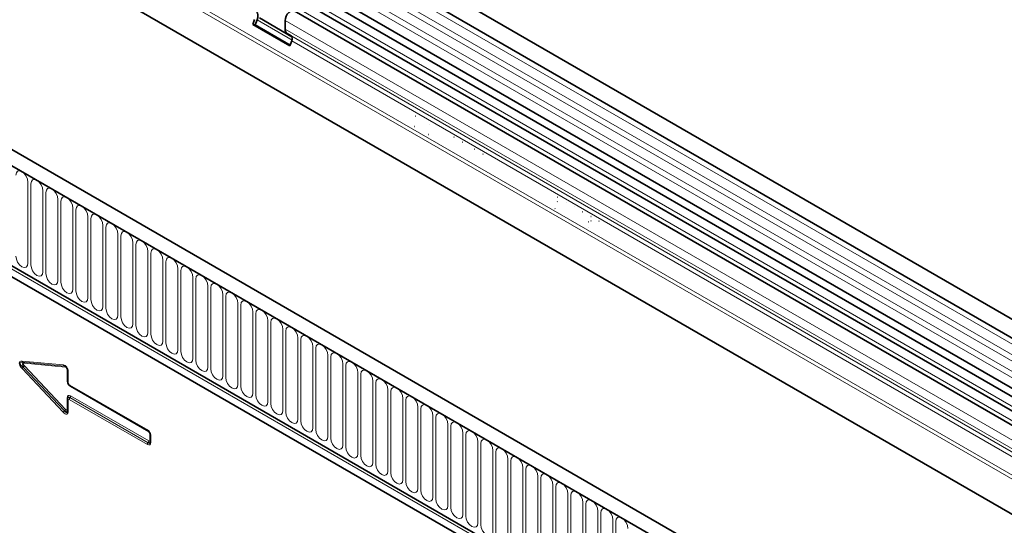
# Model space of a CAD drawing. Units: millimetres. Extents: x 15 to 416, y 5 to 292.
# Drawn here: x 289 to 340, y 229 to 256 of the extents above; entities that cross this region are included whole.
import ezdxf

# ---------------------------------------------------------------- set-up
doc = ezdxf.new("R2010")
doc.units = ezdxf.units.MM

msp = doc.modelspace()

# ---------------------------------------------------------------- linework, layer by layer
at = {"color": 7, "linetype": 'Continuous', "lineweight": 35}
for p, q in [((404.5649, 203.1143), (263.4264, 284.5918)), ((263.0014, 283.8557), (404.1399, 202.3782)), ((403.8632, 199.463), (262.8059, 280.8936)), ((263.0136, 281.213), (404.1522, 199.7354)), ((386.0741, 192.4398), (244.9356, 273.9173)), ((385.6318, 191.8574), (244.3518, 273.4166)), ((397.9753, 196.7031), (265.2423, 273.3282)), ((248.6652, 265.6802), (381.3184, 189.1011)), ((381.174, 188.6211), (248.5268, 265.1968)), ((371.7229, 216.5247), (302.9496, 256.2266)), ((372.3692, 216.8978), (303.596, 256.5997)), ((300.7758, 255.506), (300.8778, 255.7691)), ((300.8982, 255.4951), (301.0003, 255.7581)), ((301.1254, 255.8548), (302.8286, 254.8716)), ((302.476, 255.2724), (302.476, 255.7266)), ((300.7758, 255.506), (302.7132, 254.3875)), ((300.8982, 255.4951), (300.7758, 255.506)), ((300.8982, 255.4951), (302.7322, 254.4364)), ((302.7816, 254.9268), (302.5796, 255.0435)), ((302.7132, 254.3875), (302.8153, 254.6506)), ((309.305, 250.7176), (309.2927, 250.7187)), ((309.2447, 250.1808), (309.2569, 250.1797)), ((310.0322, 250.2978), (310.0199, 250.2989)), ((309.9718, 249.761), (309.9841, 249.7599)), ((311.3112, 249.6111), (311.299, 249.6122)), ((311.7463, 249.3599), (311.7341, 249.361)), ((312.3991, 248.9831), (312.3868, 248.9842)), ((312.8342, 248.7319), (312.822, 248.733)), ((316.7412, 246.4758), (316.7289, 246.4769)), ((316.5834, 245.8772), (316.6076, 245.875)), ((316.716, 246.2424), (316.7283, 246.2413)), ((317.1856, 246.2199), (317.1734, 246.221)), ((317.6208, 245.9687), (317.6085, 245.9698)), ((318.0521, 245.7167), (318.0399, 245.7178)), ((318.4874, 245.4681), (318.4751, 245.4692)), ((318.3415, 244.8687), (318.3538, 244.8676)), ((318.3671, 245.1811), (318.3548, 245.1822)), ((318.476, 245.2353), (318.4882, 245.2342)), ((318.9043, 245.2249), (318.8921, 245.226)), ((291.0854, 237.3988), (291.0854, 236.8114)), ((291.196, 236.6198), (295.2835, 234.2602)), ((291.0854, 235.9028), (291.0854, 235.3154)), ((291.0954, 235.9655), (291.0903, 235.9451)), ((295.4153, 234.0318), (295.4153, 233.6831))]:
    msp.add_line(p, q, dxfattribs=at)
at = {"color": 8, "linetype": 'Continuous', "lineweight": 18}
for p, q in [((404.15, 202.0477), (263.0114, 283.5252)), ((404.15, 201.494), (263.0114, 282.9715)), ((404.15, 201.1691), (263.0114, 282.6466)), ((404.15, 200.6154), (263.0114, 282.0929)), ((404.15, 200.2905), (263.0114, 281.768)), ((398.0061, 198.5403), (265.2115, 275.201)), ((398.0061, 198.7473), (265.2494, 275.3862)), ((244.4226, 273.3757), (385.5611, 191.8982)), ((397.9753, 196.7031), (265.2423, 273.3282)), ((248.6248, 265.5425), (381.278, 188.9635)), ((248.6652, 265.6802), (381.3184, 189.1011)), ((372.6026, 217.0058), (303.8293, 256.7077)), ((371.9562, 216.6326), (303.183, 256.3346)), ((302.8316, 254.7009), (301.0003, 255.7581)), ((371.2492, 216.0247), (302.476, 255.7266)), ((371.2492, 215.5705), (302.476, 255.2724)), ((371.3528, 215.3416), (302.5796, 255.0435)), ((371.5548, 215.2249), (302.7816, 254.9268)), ((371.5885, 214.9487), (302.8153, 254.6506)), ((289.0137, 247.2664), (289.0137, 243.0204)), ((289.1673, 242.9317), (289.1673, 247.1777)), ((289.7986, 246.8133), (289.7986, 242.5672)), ((289.9522, 242.4786), (289.9522, 246.7246)), ((290.5835, 246.3602), (290.5835, 242.1141)), ((290.7371, 242.0255), (290.7371, 246.2715)), ((291.3684, 245.907), (291.3684, 241.661)), ((291.5219, 241.5724), (291.5219, 245.8184)), ((292.1533, 245.4539), (292.1533, 241.2079)), ((292.3068, 241.1193), (292.3068, 245.3653)), ((292.9381, 245.0008), (292.9381, 240.7548)), ((293.0917, 240.6662), (293.0917, 244.9122)), ((293.723, 244.5477), (293.723, 240.3017)), ((293.8766, 240.2131), (293.8766, 244.4591)), ((294.5079, 244.0946), (294.5079, 239.8486)), ((294.6615, 239.76), (294.6615, 244.006)), ((295.2928, 243.6415), (295.2928, 239.3955)), ((295.4464, 239.3069), (295.4464, 243.5529)), ((296.0777, 243.1884), (296.0777, 238.9424)), ((296.2313, 238.8537), (296.2313, 243.0998)), ((296.8626, 242.7353), (296.8626, 238.4893)), ((297.0162, 238.4006), (297.0162, 242.6466)), ((297.6475, 242.2822), (297.6475, 238.0362)), ((297.801, 237.9475), (297.801, 242.1935)), ((298.4324, 241.8291), (298.4324, 237.5831)), ((298.5859, 237.4944), (298.5859, 241.7404)), ((299.2173, 241.376), (299.2173, 237.13)), ((299.3708, 237.0413), (299.3708, 241.2873)), ((300.0021, 240.9229), (300.0021, 236.6769)), ((300.1557, 236.5882), (300.1557, 240.8342)), ((300.787, 240.4698), (300.787, 236.2238)), ((300.9406, 236.1351), (300.9406, 240.3811)), ((301.5719, 240.0167), (301.5719, 235.7707)), ((301.7255, 235.682), (301.7255, 239.928)), ((302.3568, 239.5636), (302.3568, 235.3175)), ((302.5104, 235.2289), (302.5104, 239.4749)), ((303.1417, 239.1105), (303.1417, 234.8644)), ((303.2953, 234.7758), (303.2953, 239.0218)), ((303.9266, 238.6573), (303.9266, 234.4113)), ((304.0802, 234.3227), (304.0802, 238.5687)), ((304.7115, 238.2042), (304.7115, 233.9582)), ((304.865, 233.8696), (304.865, 238.1156)), ((288.7055, 237.9008), (290.8627, 237.6972)), ((290.9204, 237.6389), (288.7631, 237.8425)), ((288.7631, 237.8425), (288.7686, 237.8418)), ((288.7631, 237.5842), (290.9204, 235.2972)), ((288.7686, 237.5836), (288.7631, 237.5842)), ((288.7686, 237.8418), (290.9212, 237.6386)), ((290.9212, 235.3013), (288.7686, 237.5836)), ((290.9789, 237.5804), (288.8263, 237.7836)), ((288.8263, 237.6544), (290.9789, 235.3722)), ((290.9212, 237.6386), (290.9204, 237.6389)), ((305.4964, 237.7511), (305.4964, 233.5051)), ((305.6499, 233.4165), (305.6499, 237.6625)), ((290.8627, 235.2263), (288.7055, 237.5134)), ((291.0629, 236.8806), (291.0629, 237.4673)), ((291.1147, 237.358), (291.1147, 236.7706)), ((306.2813, 237.298), (306.2813, 233.052)), ((306.4348, 232.9634), (306.4348, 237.2094)), ((291.1753, 236.6656), (295.2628, 234.3059)), ((295.3322, 234.206), (291.2447, 236.5657)), ((307.0661, 236.8449), (307.0661, 232.5989)), ((307.2197, 232.5103), (307.2197, 236.7563)), ((291.2447, 236.08), (295.3322, 233.7203)), ((307.851, 236.3918), (307.851, 232.1458)), ((308.0046, 232.0571), (308.0046, 236.3032)), ((291.0629, 235.3883), (291.0629, 235.975)), ((291.1147, 235.862), (291.1147, 235.2745)), ((295.2628, 233.5373), (291.1753, 235.897)), ((291.2105, 235.9902), (291.2096, 235.9867)), ((291.2096, 235.9867), (295.2971, 233.6271)), ((295.2979, 233.6305), (291.2105, 235.9902)), ((308.6359, 235.9387), (308.6359, 231.6927)), ((308.7895, 231.604), (308.7895, 235.8501)), ((309.4208, 235.4856), (309.4208, 231.2396)), ((290.9204, 235.2972), (290.9212, 235.3013)), ((309.5744, 231.1509), (309.5744, 235.3969)), ((310.2057, 235.0325), (310.2057, 230.7865)), ((310.3593, 230.6978), (310.3593, 234.9438)), ((310.9906, 234.5794), (310.9906, 230.3334)), ((311.1442, 230.2447), (311.1442, 234.4907)), ((295.3928, 233.7553), (295.3928, 234.1011)), ((295.4446, 233.991), (295.4446, 233.6423)), ((311.7755, 234.1263), (311.7755, 229.8803)), ((311.929, 229.7916), (311.929, 234.0376)), ((295.2971, 233.6271), (295.2979, 233.6305)), ((312.5604, 233.6732), (312.5604, 229.4272)), ((312.7139, 229.3385), (312.7139, 233.5845)), ((313.3453, 233.2201), (313.3453, 228.9741)), ((313.4988, 228.8854), (313.4988, 233.1314)), ((314.1301, 232.767), (314.1301, 228.5209)), ((314.2837, 228.4323), (314.2837, 232.6783)), ((314.915, 232.3139), (314.915, 228.0678)), ((315.0686, 232.2252), (315.0686, 227.9792)), ((315.6999, 227.6147), (315.6999, 231.8607)), ((315.8535, 231.7721), (315.8535, 227.5261)), ((316.4848, 227.1616), (316.4848, 231.4076)), ((316.6384, 231.319), (316.6384, 227.073)), ((317.2697, 226.7085), (317.2697, 230.9545)), ((317.4233, 230.8659), (317.4233, 226.6199)), ((318.0546, 226.2554), (318.0546, 230.5014)), ((318.2082, 230.4128), (318.2082, 226.1668)), ((318.8395, 225.8023), (318.8395, 230.0483)), ((318.993, 229.9597), (318.993, 225.7137)), ((319.6244, 225.3492), (319.6244, 229.5952)), ((319.7779, 229.5066), (319.7779, 225.2605))]:
    msp.add_line(p, q, dxfattribs=at)
at = {"color": 7, "linetype": 'Continuous', "lineweight": 35, "flags": 128}
for points in [[(302.476, 255.7266), (302.4891, 255.8314), (302.5272, 255.9415), (302.5866, 256.0464), (302.6618, 256.1362), (302.7456, 256.2025), (302.8302, 256.239), (302.9075, 256.2422), (302.9496, 256.2266)], [(291.0884, 237.4128), (291.0861, 237.4055), (291.0854, 237.3988)], [(291.0854, 235.9028), (291.0861, 235.9094), (291.0884, 235.9167)], [(295.2971, 234.2557), (295.2896, 234.2574), (295.2835, 234.2602)], [(295.4183, 234.0458), (295.416, 234.0385), (295.4153, 234.0318)]]:
    msp.add_lwpolyline(points, dxfattribs=at)
at = {"color": 8, "linetype": 'Continuous', "lineweight": 18, "flags": 128}
for points in [[(288.3824, 247.6308), (288.4064, 247.7564), (288.4748, 247.8352), (288.5772, 247.8551), (288.698, 247.8131), (288.8188, 247.7156), (288.9213, 247.5775), (288.9897, 247.4197), (289.0137, 247.2664)], [(289.1673, 247.1777), (289.1913, 247.3033), (289.2597, 247.3821), (289.3621, 247.402), (289.4829, 247.36), (289.6037, 247.2625), (289.7061, 247.1244), (289.7746, 246.9666), (289.7986, 246.8133)], [(289.9522, 246.7246), (289.9762, 246.8502), (290.0446, 246.929), (290.147, 246.9489), (290.2678, 246.9069), (290.3886, 246.8094), (290.491, 246.6713), (290.5595, 246.5135), (290.5835, 246.3602)], [(290.7371, 246.2715), (290.7611, 246.3971), (290.8295, 246.4759), (290.9319, 246.4958), (291.0527, 246.4538), (291.1735, 246.3563), (291.2759, 246.2182), (291.3443, 246.0604), (291.3684, 245.907)], [(291.5219, 245.8184), (291.546, 245.944), (291.6144, 246.0228), (291.7168, 246.0427), (291.8376, 246.0007), (291.9584, 245.9032), (292.0608, 245.7651), (292.1292, 245.6073), (292.1533, 245.4539)], [(292.3068, 245.3653), (292.3309, 245.4909), (292.3993, 245.5697), (292.5017, 245.5896), (292.6225, 245.5476), (292.7433, 245.4501), (292.8457, 245.312), (292.9141, 245.1542), (292.9381, 245.0008)], [(293.0917, 244.9122), (293.1157, 245.0378), (293.1842, 245.1166), (293.2866, 245.1365), (293.4074, 245.0945), (293.5282, 244.997), (293.6306, 244.8589), (293.699, 244.7011), (293.723, 244.5477)], [(293.8766, 244.4591), (293.9006, 244.5847), (293.9691, 244.6635), (294.0715, 244.6833), (294.1923, 244.6414), (294.3131, 244.5439), (294.4155, 244.4057), (294.4839, 244.248), (294.5079, 244.0946)], [(294.6615, 244.006), (294.6855, 244.1316), (294.7539, 244.2103), (294.8564, 244.2302), (294.9772, 244.1883), (295.098, 244.0908), (295.2004, 243.9526), (295.2688, 243.7949), (295.2928, 243.6415)], [(295.4464, 243.5529), (295.4704, 243.6785), (295.5388, 243.7572), (295.6412, 243.7771), (295.762, 243.7351), (295.8828, 243.6377), (295.9852, 243.4995), (296.0537, 243.3418), (296.0777, 243.1884)], [(289.0137, 243.0204), (288.9897, 242.8947), (288.9213, 242.816), (288.8188, 242.7961), (288.698, 242.8381), (288.5772, 242.9356), (288.4748, 243.0737), (288.4064, 243.2314), (288.3824, 243.3848)], [(296.2313, 243.0998), (296.2553, 243.2254), (296.3237, 243.3041), (296.4261, 243.324), (296.5469, 243.282), (296.6677, 243.1846), (296.7701, 243.0464), (296.8386, 242.8887), (296.8626, 242.7353)], [(289.7986, 242.5672), (289.7746, 242.4416), (289.7061, 242.3629), (289.6037, 242.343), (289.4829, 242.385), (289.3621, 242.4824), (289.2597, 242.6206), (289.1913, 242.7783), (289.1673, 242.9317)], [(297.0162, 242.6466), (297.0402, 242.7723), (297.1086, 242.851), (297.211, 242.8709), (297.3318, 242.8289), (297.4526, 242.7315), (297.555, 242.5933), (297.6235, 242.4356), (297.6475, 242.2822)], [(290.5835, 242.1141), (290.5595, 241.9885), (290.491, 241.9098), (290.3886, 241.8899), (290.2678, 241.9319), (290.147, 242.0293), (290.0446, 242.1675), (289.9762, 242.3252), (289.9522, 242.4786)], [(297.801, 242.1935), (297.8251, 242.3192), (297.8935, 242.3979), (297.9959, 242.4178), (298.1167, 242.3758), (298.2375, 242.2783), (298.3399, 242.1402), (298.4083, 241.9825), (298.4324, 241.8291)], [(291.3684, 241.661), (291.3443, 241.5354), (291.2759, 241.4567), (291.1735, 241.4368), (291.0527, 241.4788), (290.9319, 241.5762), (290.8295, 241.7144), (290.7611, 241.8721), (290.7371, 242.0255)], [(298.5859, 241.7404), (298.61, 241.8661), (298.6784, 241.9448), (298.7808, 241.9647), (298.9016, 241.9227), (299.0224, 241.8252), (299.1248, 241.6871), (299.1932, 241.5293), (299.2173, 241.376)], [(292.1533, 241.2079), (292.1292, 241.0823), (292.0608, 241.0036), (291.9584, 240.9837), (291.8376, 241.0256), (291.7168, 241.1231), (291.6144, 241.2613), (291.546, 241.419), (291.5219, 241.5724)], [(299.3708, 241.2873), (299.3949, 241.413), (299.4633, 241.4917), (299.5657, 241.5116), (299.6865, 241.4696), (299.8073, 241.3721), (299.9097, 241.234), (299.9781, 241.0762), (300.0021, 240.9229)], [(292.9381, 240.7548), (292.9141, 240.6292), (292.8457, 240.5504), (292.7433, 240.5305), (292.6225, 240.5725), (292.5017, 240.67), (292.3993, 240.8082), (292.3309, 240.9659), (292.3068, 241.1193)], [(293.723, 240.3017), (293.699, 240.1761), (293.6306, 240.0973), (293.5282, 240.0774), (293.4074, 240.1194), (293.2866, 240.2169), (293.1842, 240.355), (293.1157, 240.5128), (293.0917, 240.6662)], [(300.1557, 240.8342), (300.1797, 240.9598), (300.2482, 241.0386), (300.3506, 241.0585), (300.4714, 241.0165), (300.5922, 240.919), (300.6946, 240.7809), (300.763, 240.6231), (300.787, 240.4698)], [(294.5079, 239.8486), (294.4839, 239.723), (294.4155, 239.6442), (294.3131, 239.6243), (294.1923, 239.6663), (294.0715, 239.7638), (293.9691, 239.9019), (293.9006, 240.0597), (293.8766, 240.2131)], [(300.9406, 240.3811), (300.9646, 240.5067), (301.0331, 240.5855), (301.1355, 240.6054), (301.2563, 240.5634), (301.3771, 240.4659), (301.4795, 240.3278), (301.5479, 240.17), (301.5719, 240.0167)], [(301.7255, 239.928), (301.7495, 240.0536), (301.8179, 240.1324), (301.9204, 240.1523), (302.0412, 240.1103), (302.1619, 240.0128), (302.2644, 239.8747), (302.3328, 239.7169), (302.3568, 239.5636)], [(295.2928, 239.3955), (295.2688, 239.2699), (295.2004, 239.1911), (295.098, 239.1712), (294.9772, 239.2132), (294.8564, 239.3107), (294.7539, 239.4488), (294.6855, 239.6066), (294.6615, 239.76)], [(302.5104, 239.4749), (302.5344, 239.6005), (302.6028, 239.6793), (302.7052, 239.6992), (302.826, 239.6572), (302.9468, 239.5597), (303.0492, 239.4216), (303.1177, 239.2638), (303.1417, 239.1105)], [(296.0777, 238.9424), (296.0537, 238.8168), (295.9852, 238.738), (295.8828, 238.7181), (295.762, 238.7601), (295.6412, 238.8576), (295.5388, 238.9957), (295.4704, 239.1535), (295.4464, 239.3069)], [(303.2953, 239.0218), (303.3193, 239.1474), (303.3877, 239.2262), (303.4901, 239.2461), (303.6109, 239.2041), (303.7317, 239.1066), (303.8341, 238.9685), (303.9026, 238.8107), (303.9266, 238.6573)], [(296.8626, 238.4893), (296.8386, 238.3637), (296.7701, 238.2849), (296.6677, 238.265), (296.5469, 238.307), (296.4261, 238.4045), (296.3237, 238.5426), (296.2553, 238.7004), (296.2313, 238.8537)], [(304.0802, 238.5687), (304.1042, 238.6943), (304.1726, 238.7731), (304.275, 238.793), (304.3958, 238.751), (304.5166, 238.6535), (304.619, 238.5154), (304.6874, 238.3576), (304.7115, 238.2042)], [(297.6475, 238.0362), (297.6235, 237.9106), (297.555, 237.8318), (297.4526, 237.8119), (297.3318, 237.8539), (297.211, 237.9514), (297.1086, 238.0895), (297.0402, 238.2473), (297.0162, 238.4006)], [(304.865, 238.1156), (304.8891, 238.2412), (304.9575, 238.32), (305.0599, 238.3399), (305.1807, 238.2979), (305.3015, 238.2004), (305.4039, 238.0623), (305.4723, 237.9045), (305.4964, 237.7511)], [(298.4324, 237.5831), (298.4083, 237.4575), (298.3399, 237.3787), (298.2375, 237.3588), (298.1167, 237.4008), (297.9959, 237.4983), (297.8935, 237.6364), (297.8251, 237.7942), (297.801, 237.9475)], [(305.6499, 237.6625), (305.674, 237.7881), (305.7424, 237.8669), (305.8448, 237.8868), (305.9656, 237.8448), (306.0864, 237.7473), (306.1888, 237.6091), (306.2572, 237.4514), (306.2813, 237.298)], [(299.2173, 237.13), (299.1932, 237.0043), (299.1248, 236.9256), (299.0224, 236.9057), (298.9016, 236.9477), (298.7808, 237.0452), (298.6784, 237.1833), (298.61, 237.3411), (298.5859, 237.4944)], [(300.0021, 236.6769), (299.9781, 236.5512), (299.9097, 236.4725), (299.8073, 236.4526), (299.6865, 236.4946), (299.5657, 236.5921), (299.4633, 236.7302), (299.3949, 236.888), (299.3708, 237.0413)], [(306.4348, 237.2094), (306.4589, 237.335), (306.5273, 237.4137), (306.6297, 237.4336), (306.7505, 237.3917), (306.8713, 237.2942), (306.9737, 237.156), (307.0421, 236.9983), (307.0661, 236.8449)], [(300.787, 236.2238), (300.763, 236.0981), (300.6946, 236.0194), (300.5922, 235.9995), (300.4714, 236.0415), (300.3506, 236.139), (300.2482, 236.2771), (300.1797, 236.4348), (300.1557, 236.5882)], [(307.2197, 236.7563), (307.2437, 236.8819), (307.3122, 236.9606), (307.4146, 236.9805), (307.5354, 236.9386), (307.6562, 236.8411), (307.7586, 236.7029), (307.827, 236.5452), (307.851, 236.3918)], [(308.0046, 236.3032), (308.0286, 236.4288), (308.0971, 236.5075), (308.1995, 236.5274), (308.3203, 236.4854), (308.4411, 236.388), (308.5435, 236.2498), (308.6119, 236.0921), (308.6359, 235.9387)], [(301.5719, 235.7707), (301.5479, 235.645), (301.4795, 235.5663), (301.3771, 235.5464), (301.2563, 235.5884), (301.1355, 235.6858), (301.0331, 235.824), (300.9646, 235.9817), (300.9406, 236.1351)], [(308.7895, 235.8501), (308.8135, 235.9757), (308.8819, 236.0544), (308.9844, 236.0743), (309.1051, 236.0323), (309.2259, 235.9349), (309.3284, 235.7967), (309.3968, 235.639), (309.4208, 235.4856)], [(302.3568, 235.3175), (302.3328, 235.1919), (302.2644, 235.1132), (302.1619, 235.0933), (302.0412, 235.1353), (301.9204, 235.2327), (301.8179, 235.3709), (301.7495, 235.5286), (301.7255, 235.682)], [(309.5744, 235.3969), (309.5984, 235.5226), (309.6668, 235.6013), (309.7692, 235.6212), (309.89, 235.5792), (310.0108, 235.4817), (310.1132, 235.3436), (310.1817, 235.1859), (310.2057, 235.0325)], [(303.1417, 234.8644), (303.1177, 234.7388), (303.0492, 234.6601), (302.9468, 234.6402), (302.826, 234.6822), (302.7052, 234.7796), (302.6028, 234.9178), (302.5344, 235.0755), (302.5104, 235.2289)], [(310.3593, 234.9438), (310.3833, 235.0695), (310.4517, 235.1482), (310.5541, 235.1681), (310.6749, 235.1261), (310.7957, 235.0286), (310.8981, 234.8905), (310.9666, 234.7328), (310.9906, 234.5794)], [(303.9266, 234.4113), (303.9026, 234.2857), (303.8341, 234.207), (303.7317, 234.1871), (303.6109, 234.229), (303.4901, 234.3265), (303.3877, 234.4647), (303.3193, 234.6224), (303.2953, 234.7758)], [(311.1442, 234.4907), (311.1682, 234.6164), (311.2366, 234.6951), (311.339, 234.715), (311.4598, 234.673), (311.5806, 234.5755), (311.683, 234.4374), (311.7514, 234.2796), (311.7755, 234.1263)], [(304.7115, 233.9582), (304.6874, 233.8326), (304.619, 233.7538), (304.5166, 233.734), (304.3958, 233.7759), (304.275, 233.8734), (304.1726, 234.0116), (304.1042, 234.1693), (304.0802, 234.3227)], [(311.929, 234.0376), (311.9531, 234.1632), (312.0215, 234.242), (312.1239, 234.2619), (312.2447, 234.2199), (312.3655, 234.1224), (312.4679, 233.9843), (312.5363, 233.8265), (312.5604, 233.6732)], [(305.4964, 233.5051), (305.4723, 233.3795), (305.4039, 233.3007), (305.3015, 233.2808), (305.1807, 233.3228), (305.0599, 233.4203), (304.9575, 233.5585), (304.8891, 233.7162), (304.865, 233.8696)], [(312.7139, 233.5845), (312.738, 233.7101), (312.8064, 233.7889), (312.9088, 233.8088), (313.0296, 233.7668), (313.1504, 233.6693), (313.2528, 233.5312), (313.3212, 233.3734), (313.3453, 233.2201)], [(306.2813, 233.052), (306.2572, 232.9264), (306.1888, 232.8476), (306.0864, 232.8277), (305.9656, 232.8697), (305.8448, 232.9672), (305.7424, 233.1053), (305.674, 233.2631), (305.6499, 233.4165)], [(307.0661, 232.5989), (307.0421, 232.4733), (306.9737, 232.3945), (306.8713, 232.3746), (306.7505, 232.4166), (306.6297, 232.5141), (306.5273, 232.6522), (306.4589, 232.81), (306.4348, 232.9634)], [(313.4988, 233.1314), (313.5228, 233.257), (313.5913, 233.3358), (313.6937, 233.3557), (313.8145, 233.3137), (313.9353, 233.2162), (314.0377, 233.0781), (314.1061, 232.9203), (314.1301, 232.767)], [(307.851, 232.1458), (307.827, 232.0202), (307.7586, 231.9414), (307.6562, 231.9215), (307.5354, 231.9635), (307.4146, 232.061), (307.3122, 232.1991), (307.2437, 232.3569), (307.2197, 232.5103)], [(314.2837, 232.6783), (314.3077, 232.8039), (314.3762, 232.8827), (314.4786, 232.9026), (314.5994, 232.8606), (314.7202, 232.7631), (314.8226, 232.625), (314.891, 232.4672), (314.915, 232.3139)], [(315.6999, 231.8607), (315.6759, 232.0141), (315.6075, 232.1719), (315.5051, 232.31), (315.3843, 232.4075), (315.2635, 232.4495), (315.1611, 232.4296), (315.0926, 232.3508), (315.0686, 232.2252)], [(308.6359, 231.6927), (308.6119, 231.5671), (308.5435, 231.4883), (308.4411, 231.4684), (308.3203, 231.5104), (308.1995, 231.6079), (308.0971, 231.746), (308.0286, 231.9038), (308.0046, 232.0571)], [(316.4848, 231.4076), (316.4608, 231.561), (316.3924, 231.7188), (316.2899, 231.8569), (316.1691, 231.9544), (316.0483, 231.9964), (315.9459, 231.9765), (315.8775, 231.8977), (315.8535, 231.7721)], [(309.4208, 231.2396), (309.3968, 231.114), (309.3284, 231.0352), (309.2259, 231.0153), (309.1051, 231.0573), (308.9844, 231.1548), (308.8819, 231.2929), (308.8135, 231.4507), (308.7895, 231.604)], [(317.2697, 230.9545), (317.2457, 231.1079), (317.1772, 231.2657), (317.0748, 231.4038), (316.954, 231.5013), (316.8332, 231.5433), (316.7308, 231.5234), (316.6624, 231.4446), (316.6384, 231.319)], [(310.2057, 230.7865), (310.1817, 230.6609), (310.1132, 230.5821), (310.0108, 230.5622), (309.89, 230.6042), (309.7692, 230.7017), (309.6668, 230.8398), (309.5984, 230.9976), (309.5744, 231.1509)], [(318.0546, 230.5014), (318.0306, 230.6548), (317.9621, 230.8125), (317.8597, 230.9507), (317.7389, 231.0482), (317.6181, 231.0902), (317.5157, 231.0703), (317.4473, 230.9915), (317.4233, 230.8659)], [(310.9906, 230.3334), (310.9666, 230.2078), (310.8981, 230.129), (310.7957, 230.1091), (310.6749, 230.1511), (310.5541, 230.2486), (310.4517, 230.3867), (310.3833, 230.5445), (310.3593, 230.6978)], [(318.8395, 230.0483), (318.8154, 230.2017), (318.747, 230.3594), (318.6446, 230.4976), (318.5238, 230.5951), (318.403, 230.637), (318.3006, 230.6172), (318.2322, 230.5384), (318.2082, 230.4128)], [(311.7755, 229.8803), (311.7514, 229.7546), (311.683, 229.6759), (311.5806, 229.656), (311.4598, 229.698), (311.339, 229.7955), (311.2366, 229.9336), (311.1682, 230.0914), (311.1442, 230.2447)], [(319.6244, 229.5952), (319.6003, 229.7486), (319.5319, 229.9063), (319.4295, 230.0445), (319.3087, 230.142), (319.1879, 230.1839), (319.0855, 230.164), (319.0171, 230.0853), (318.993, 229.9597)], [(312.5604, 229.4272), (312.5363, 229.3015), (312.4679, 229.2228), (312.3655, 229.2029), (312.2447, 229.2449), (312.1239, 229.3424), (312.0215, 229.4805), (311.9531, 229.6382), (311.929, 229.7916)], [(313.3453, 228.9741), (313.3212, 228.8484), (313.2528, 228.7697), (313.1504, 228.7498), (313.0296, 228.7918), (312.9088, 228.8893), (312.8064, 229.0274), (312.738, 229.1851), (312.7139, 229.3385)], [(320.4092, 229.1421), (320.3852, 229.2955), (320.3168, 229.4532), (320.2144, 229.5914), (320.0936, 229.6888), (319.9728, 229.7308), (319.8704, 229.7109), (319.802, 229.6322), (319.7779, 229.5066)]]:
    msp.add_lwpolyline(points, dxfattribs=at)
at = {"color": 7, "linetype": 'Continuous', "lineweight": 35}
for centre, radius, start, end in [((300.6803, 255.9527), 0.3745, 328.70118, 45.21481), ((302.7264, 255.2478), 0.2515, 174.37962, 234.30196), ((302.6233, 254.7673), 0.2247, 328.70118, 45.21481)]:
    msp.add_arc(centre, radius, start, end, dxfattribs=at)
at = {"color": 8, "linetype": 'Continuous', "lineweight": 18}
for centre, radius, start, end in [((288.7808, 237.9177), 0.0772, 192.61802, 256.78933), ((288.9161, 237.4009), 0.2387, 129.82804, 151.89272), ((288.7509, 237.7667), 0.0772, 12.61802, 76.78933), ((288.6157, 237.7669), 0.2387, 309.82804, 331.89272), ((290.938, 237.714), 0.0772, 192.61802, 256.78933), ((290.9036, 237.5635), 0.0772, 12.61802, 76.78933), ((291.0292, 237.4062), 0.0698, 39.01602, 61.12102), ((291.1358, 237.404), 0.0507, 185.93075, 245.38939), ((291.032, 236.823), 0.0654, 35.21489, 61.76956), ((291.1358, 236.8166), 0.0507, 185.93075, 245.38939), ((291.2258, 236.6608), 0.0507, 174.61487, 234.07295), ((291.1794, 236.5677), 0.0654, 358.23284, 24.7995), ((291.0919, 236.0869), 0.1531, 320.79731, 357.39662), ((291.0377, 235.9242), 0.0567, 21.73785, 63.59002), ((291.1332, 235.9062), 0.0479, 184.05018, 247.26996), ((291.3282, 235.89), 0.1531, 140.79731, 177.39662), ((291.0733, 235.1138), 0.2387, 129.82804, 151.89272), ((290.7683, 235.4847), 0.2387, 309.82804, 331.89272), ((291.032, 235.3307), 0.0654, 35.21489, 61.76956), ((291.1332, 235.3187), 0.0479, 184.05018, 247.26996), ((295.3132, 234.3012), 0.0507, 174.61487, 234.07295), ((295.2616, 234.2073), 0.0707, 358.95792, 19.60784), ((295.3586, 234.0392), 0.0706, 40.40133, 61.04475), ((295.4657, 234.0371), 0.0507, 185.93075, 245.38939), ((295.4157, 233.5304), 0.1531, 140.79731, 177.39662), ((295.1793, 233.7273), 0.1531, 320.79731, 357.39662), ((295.3619, 233.6977), 0.0654, 35.21489, 61.76956), ((295.4631, 233.6865), 0.0479, 184.05018, 247.26996)]:
    msp.add_arc(centre, radius, start, end, dxfattribs=at)
for centre, major_axis, ratio, start_param, end_param in [((288.9458, 237.5684), (0.372, -0.2932), 0.4288097, 2.5553805, 4.3796332), ((289.0165, 237.6092), (0.409, -0.1934), 0.3302899, 2.3844237, 4.2086765), ((288.8357, 237.6319), (-0.0799, 0.208), 0.3605077, 6.1245952, 7.948848), ((288.9064, 237.6728), (0.124, -0.0977), 0.4288097, 2.5553805, 4.3796332), ((290.8672, 237.387), (-0.0598, 0.3075), 0.7808648, 4.468364, 6.0573592), ((290.9804, 237.477), (-0.0199, 0.1025), 0.7808648, 4.468364, 6.0573592), ((291.3104, 236.8136), (-0.15, 0.2598), 0.7576836, 0.919804, 2.2221224), ((291.1972, 236.7482), (-0.05, 0.0866), 0.7576836, 0.919804, 2.2221224), ((291.3104, 235.7563), (-0.1968, 0.3409), 0.439985, 5.6320773, 6.9343957), ((291.2679, 235.8299), (0.165, -0.1404), 0.510398, 2.3107449, 3.3912687), ((291.2397, 235.7155), (-0.106, 0.3046), 0.3525105, 5.6993014, 6.7720494), ((291.1972, 235.7891), (-0.0656, 0.1136), 0.439985, 5.6320773, 6.9343957), ((290.8672, 235.5313), (-0.1911, 0.395), 0.3980139, 2.2410108, 3.830006), ((290.9379, 235.5721), (-0.0974, 0.3689), 0.3134937, 2.3254669, 3.6743906), ((290.9097, 235.4331), (0.1673, -0.1486), 0.4492819, 5.1562645, 6.5384241), ((290.9804, 235.4739), (-0.0637, 0.1317), 0.3980139, 2.2410108, 3.830006), ((295.1971, 234.0581), (-0.15, 0.2598), 0.7576836, 4.0613967, 5.3637151), ((295.3103, 234.1234), (-0.05, 0.0866), 0.7576836, 4.0613967, 5.3637151), ((295.1971, 233.861), (-0.1968, 0.3409), 0.439985, 2.4904847, 3.792803), ((295.2679, 233.9018), (-0.106, 0.3046), 0.3525105, 2.5577088, 3.6304568), ((295.2396, 233.7874), (0.165, -0.1404), 0.510398, 5.4523376, 6.5328614), ((295.3103, 233.8282), (-0.0656, 0.1136), 0.439985, 2.4904847, 3.792803)]:
    msp.add_ellipse(centre, major_axis=major_axis, ratio=ratio, start_param=start_param, end_param=end_param, dxfattribs=at)
at = {"color": 7, "linetype": 'Continuous', "lineweight": 35}
for centre, major_axis, ratio, start_param, end_param in [((290.9379, 237.4278), (-0.0487, 0.2087), 0.6856866, 4.4826801, 6.0716752), ((291.2679, 236.789), (-0.1, 0.1732), 0.8631825, 0.9198089, 2.2221273), ((291.2679, 235.8299), (0.165, -0.1404), 0.510398, 3.3912687, 3.6130633), ((295.2679, 234.0989), (-0.1, 0.1732), 0.6521848, 4.061401, 5.3637194)]:
    msp.add_ellipse(centre, major_axis=major_axis, ratio=ratio, start_param=start_param, end_param=end_param, dxfattribs=at)
for points, knots in [([(291.0854, 235.3154), (291.0847, 235.299), (291.0839, 235.2817), (291.0816, 235.2749), (291.0815, 235.2745)], [0, 0, 0, 0, 0.9521099, 1, 1, 1, 1]), ([(295.4153, 233.6831), (295.4145, 233.6698), (295.4136, 233.6558), (295.4122, 233.6518), (295.4121, 233.6517)], [0, 0, 0, 0, 0.9547119, 1, 1, 1, 1])]:
    msp.add_open_spline(points, degree=3, knots=knots, dxfattribs=at)

doc.saveas('drawing.dxf')
